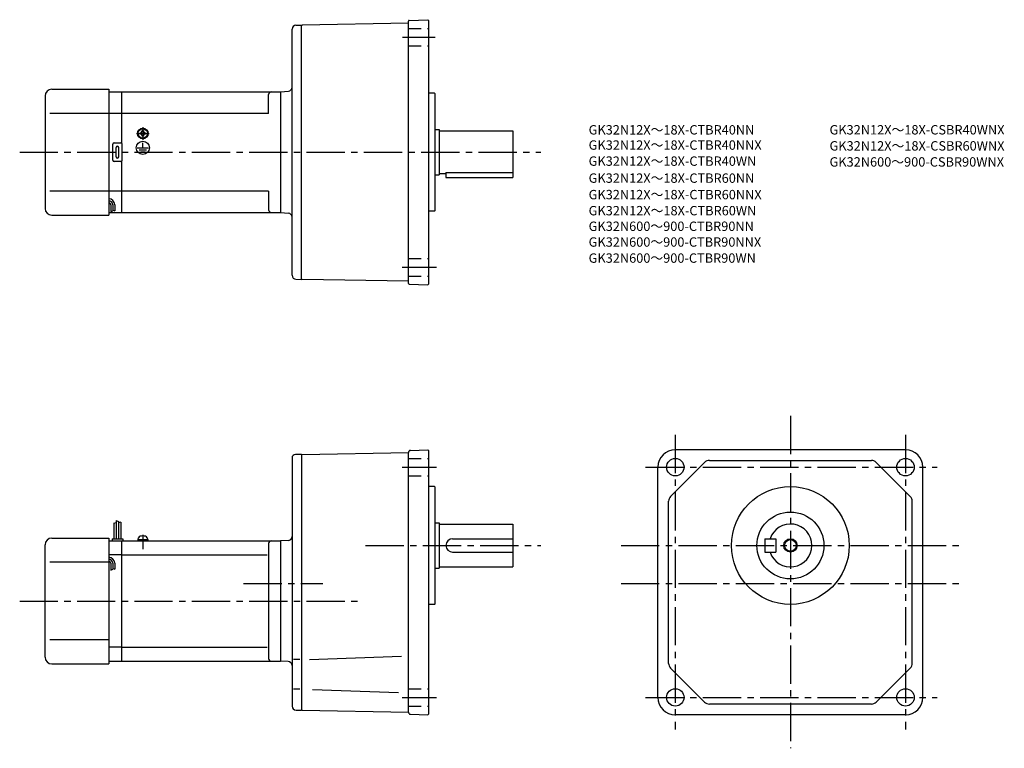
# Model space of a CAD drawing. Extents: x 64 to 799, y 67 to 611.
import ezdxf

# ---------------------------------------------------------------- set-up
doc = ezdxf.new("R2010")
doc.units = 0
doc.header["$LTSCALE"] = 3
doc.header["$MEASUREMENT"] = 0
for name, pattern in [('CENS', [13, 10, -1, 1, -1]), ('HIDDEN2', [4.7625, 3.175, -1.5875]), ('sekkei(A2)', [14.2875, 9.525, -1.5875, 1.5875, -1.5875])]:
    doc.linetypes.add(name, pattern=pattern)
doc.layers.get('0').update_dxf_attribs({"linetype": 'CONTINUOUS'})
for name, color, linetype in [('CENTER', 3, 'sekkei(A2)'), ('HIDS', 1, 'HIDDEN2'), ('HOJO', 4, 'CONTINUOUS'), ('TITLE_C', 4, 'CONTINUOUS')]:
    doc.layers.add(name, color=color, linetype=linetype)
doc.styles.get("Standard").update_dxf_attribs({"font": 'simplex.shx', "bigfont": 'extfont.shx'})

msp = doc.modelspace()

# ---------------------------------------------------------------- linework, layer by layer
for p, q in [((354.75, 610.73), (368.75, 611.22)), ((369.25, 610.73), (368.75, 611.22)), ((369.25, 610.73), (369.25, 413.73)), ((267.25, 420.34), (267.25, 604.13)), ((270.17, 607.13), (274.25, 607.23)), ((274.25, 606.73), (274.75, 607.24)), ((274.25, 417.23), (274.25, 607.23)), ((354.25, 608.63), (274.75, 607.24)), ((354.25, 414.24), (354.25, 610.23)), ((87.75, 559.23), (130.25, 559.23)), ((130.25, 559.23), (130.25, 465.23)), ((82.75, 554.23), (82.75, 470.23)), ((130.25, 557.23), (139.75, 557.23)), ((139.75, 557.23), (258.75, 557.23)), ((139.75, 557.23), (139.75, 519.1)), ((249.75, 541.23), (249.75, 555.23)), ((258.75, 557.23), (264.52, 557.74)), ((258.75, 557.23), (258.75, 467.23)), ((258.75, 557.23), (258.75, 467.23)), ((373.75, 556.23), (369.25, 556.23)), ((373.75, 556.23), (374.25, 555.73)), ((374.25, 468.73), (374.25, 555.73)), ((130.25, 541.23), (86.28, 541.23)), ((139.75, 541.23), (130.25, 541.23)), ((249.75, 541.23), (139.75, 541.23)), ((153.65, 526.71), (153.94, 526.71)), ((153.65, 526.23), (153.65, 526.71)), ((153.65, 525.76), (153.65, 526.23)), ((153.94, 525.76), (153.65, 525.76)), ((155.28, 528.33), (155.75, 528.33)), ((155.28, 528.05), (155.28, 528.33)), ((155.28, 524.13), (155.28, 524.42)), ((155.75, 524.13), (155.28, 524.13)), ((155.41, 522.45), (155.41, 522.75)), ((155.75, 528.33), (156.23, 528.33)), ((156.23, 524.13), (155.75, 524.13)), ((155.83, 522.44), (155.83, 522.74)), ((156.23, 528.33), (156.23, 528.05)), ((156.23, 524.42), (156.23, 524.13)), ((157.57, 526.71), (157.85, 526.71)), ((157.85, 525.76), (157.57, 525.76)), ((157.85, 526.71), (157.85, 526.23)), ((157.85, 526.23), (157.85, 525.76)), ((374.25, 529.23), (377.25, 529.23)), ((377.25, 529.23), (377.25, 495.23)), ((377.25, 528.23), (432.25, 528.23)), ((432.25, 528.23), (432.25, 493.23)), ((133.25, 506.23), (133.25, 518.23)), ((134.25, 519.23), (139.25, 519.23)), ((135.75, 508.73), (135.75, 515.73)), ((137.75, 508.73), (137.75, 515.73)), ((140.25, 506.23), (140.25, 518.23)), ((151.56, 515.53), (160.1, 515.53)), ((155.75, 515.53), (155.75, 519.12)), ((152.91, 514.03), (158.58, 514.03)), ((154.18, 512.54), (157.4, 512.54)), ((139.25, 505.23), (134.25, 505.23)), ((139.75, 505.37), (139.75, 467.23)), ((374.25, 495.23), (377.25, 495.23)), ((377.25, 496.23), (382.25, 496.23)), ((382.25, 497.04), (432.25, 497.04)), ((382.25, 497.04), (382.25, 493.23)), ((382.25, 493.23), (432.25, 493.23)), ((130.25, 483.23), (86.28, 483.23)), ((139.75, 483.23), (130.25, 483.23)), ((249.75, 483.23), (139.75, 483.23)), ((249.75, 483.23), (249.75, 469.23)), ((131.75, 472.97), (131.75, 467.95)), ((133.25, 472.97), (133.25, 468.47)), ((134.75, 472.97), (134.75, 468.47)), ((87.75, 465.23), (130.25, 465.23)), ((130.25, 467.23), (139.75, 467.23)), ((139.75, 467.23), (258.75, 467.23)), ((258.75, 467.23), (264.52, 466.73)), ((373.75, 468.23), (369.25, 468.23)), ((373.75, 468.23), (374.25, 468.73)), ((270.17, 417.34), (274.25, 417.23)), ((274.25, 417.73), (274.75, 417.23)), ((354.25, 415.84), (274.75, 417.23)), ((354.75, 413.74), (368.75, 413.25)), ((369.25, 413.73), (368.75, 413.25)), ((274.75, 286.44), (354.25, 287.83)), ((354.25, 287.96), (354.25, 287.83)), ((354.25, 93.91), (354.25, 287.83)), ((355.7, 289.46), (368.75, 289.92)), ((368.75, 289.92), (369.25, 289.44)), ((369.25, 289.44), (369.25, 92.44)), ((725.62, 289.94), (553.62, 289.94)), ((267.25, 283.94), (267.25, 98.44)), ((274.25, 286.44), (269.75, 286.44)), ((274.25, 286.44), (274.25, 95.44)), ((274.25, 286.44), (274.25, 95.44)), ((274.75, 286.44), (274.25, 285.94)), ((550.08, 255.02), (575.54, 280.47)), ((579.07, 281.94), (700.16, 281.94)), ((729.15, 255.02), (703.7, 280.47)), ((540.62, 104.94), (540.62, 276.94)), ((738.62, 104.94), (738.62, 276.94)), ((373.75, 262.44), (369.25, 262.44)), ((373.75, 262.44), (374.25, 261.94)), ((374.25, 174.94), (374.25, 261.94)), ((548.62, 130.39), (548.62, 251.48)), ((730.62, 130.39), (730.62, 251.48)), ((135.85, 237.06), (135.85, 223.44)), ((137.65, 236.44), (137.65, 223.44)), ((139.45, 235.81), (139.45, 223.44)), ((374.25, 235.44), (377.25, 235.44)), ((377.25, 235.44), (377.25, 201.44)), ((134.05, 235), (134.05, 223.44)), ((377.25, 234.44), (432.25, 234.44)), ((432.25, 234.44), (432.25, 202.44)), ((87.75, 223.94), (130.25, 223.94)), ((130.25, 223.94), (130.25, 129.94)), ((130.25, 221.94), (139.75, 221.94)), ((132.75, 223.44), (132.75, 221.94)), ((132.75, 223.44), (140.75, 223.44)), ((139.75, 221.94), (258.75, 221.94)), ((139.75, 221.94), (139.75, 131.94)), ((140.75, 223.44), (140.75, 221.94)), ((151.95, 222.94), (159.55, 222.94)), ((151.95, 222.94), (151.95, 221.94)), ((152.25, 222.94), (152.59, 224.17)), ((155.68, 221.94), (155.41, 222.94)), ((156.1, 221.94), (155.83, 222.94)), ((158.92, 224.17), (159.25, 222.94)), ((159.55, 222.94), (159.55, 221.94)), ((264.33, 222.08), (258.75, 221.94)), ((258.75, 221.94), (258.75, 131.94)), ((387.25, 223.44), (432.25, 223.44)), ((620.62, 223.44), (620.62, 213.44)), ((620.62, 223.44), (628.62, 223.44)), ((628.62, 223.44), (628.62, 213.44)), ((82.75, 134.94), (82.75, 218.94)), ((249.75, 219.94), (249.75, 133.94)), ((387.25, 213.44), (432.25, 213.44)), ((620.62, 213.44), (628.62, 213.44)), ((139.75, 211.35), (130.25, 211.35)), ((139.75, 211.35), (248.72, 211.35)), ((130.25, 205.94), (86.28, 205.94)), ((131.75, 205.12), (131.75, 200.11)), ((133.25, 205.12), (133.25, 200.62)), ((134.75, 205.12), (134.75, 200.62)), ((374.25, 201.44), (377.25, 201.44)), ((377.25, 202.44), (432.25, 202.44)), ((373.75, 174.44), (369.25, 174.44)), ((373.75, 174.44), (374.25, 174.94)), ((130.25, 147.94), (86.28, 147.94)), ((139.75, 142.53), (130.25, 142.53)), ((139.75, 142.53), (248.72, 142.53)), ((273.07, 133.26), (268.24, 133.26)), ((280.21, 133.37), (348.93, 135.77)), ((87.75, 129.94), (130.25, 129.94)), ((130.25, 131.94), (139.75, 131.94)), ((139.75, 131.94), (258.75, 131.94)), ((264.33, 131.79), (258.75, 131.94)), ((575.54, 101.4), (550.08, 126.86)), ((729.15, 126.86), (703.7, 101.4)), ((273.07, 111.11), (268.24, 111.11)), ((282.43, 110.92), (346.8, 108.67)), ((274.25, 95.94), (274.75, 95.43)), ((274.25, 95.94), (274.75, 95.38)), ((274.25, 95.94), (274.75, 95.38)), ((700.16, 99.94), (579.07, 99.94)), ((270.25, 95.44), (274.25, 95.44)), ((274.75, 95.43), (354.25, 94.04)), ((355.7, 92.41), (368.75, 91.95)), ((368.75, 91.95), (369.25, 92.44)), ((725.62, 91.94), (553.62, 91.94))]:
    msp.add_line(p, q)
at = {"color": 3, "linetype": 'CENS'}
msp.add_line((155.75, 226.34), (155.75, 215.62), dxfattribs=at)
for centre, radius in [((155.75, 526.23), 4), ((155.75, 526.23), 3.8), ((155.75, 526.23), 3.5), ((155.75, 515.53), 4.93), ((553.62, 276.94), 6.5), ((725.62, 276.94), 6.5), ((639.62, 218.44), 44), ((639.62, 218.44), 25), ((639.62, 218.44), 4.35), ((553.62, 104.94), 6.5), ((725.62, 104.94), 6.5)]:
    msp.add_circle(centre, radius)
for centre, radius, start, end in [((354.75, 610.23), 0.5, 92, 180), ((270.25, 604.13), 3, 91.5, 180), ((87.75, 554.23), 5, 90, 180), ((264.25, 560.73), 3, 275, 0), ((251.75, 555.23), 2, 90, 180), ((153.94, 528.05), 1.34, 270, 0), ((153.94, 524.42), 1.34, 0, 90), ((157.57, 528.05), 1.34, 180, 270), ((157.57, 524.42), 1.34, 90, 180), ((134.25, 518.23), 1, 90, 180), ((136.75, 515.73), 1, 90, 180), ((136.75, 515.73), 1, 0, 90), ((139.25, 518.23), 1, 0, 90), ((136.75, 508.73), 1, 180, 270), ((136.75, 508.73), 1, 270, 0), ((134.25, 506.23), 1, 180, 270), ((139.25, 506.23), 1, 270, 0), ((130.25, 472.97), 4.5, 0, 90), ((130.25, 472.97), 3, 0, 90), ((130.25, 472.97), 1.5, 0, 90), ((87.75, 470.23), 5, 180, 270), ((251.75, 469.23), 2, 180, 270), ((264.25, 463.74), 3, 0, 85), ((270.25, 420.34), 3, 180, 268.5), ((354.75, 414.24), 0.5, 180, 268), ((355.75, 287.96), 1.5, 92, 180), ((553.62, 276.94), 13, 90, 180), ((725.62, 276.94), 13, 0, 90), ((269.75, 283.94), 2.5, 90, 180), ((579.07, 276.94), 5, 90, 135), ((700.16, 276.94), 5, 45, 90), ((553.62, 251.48), 5, 135, 180), ((725.62, 251.48), 5, 0, 45), ((639.62, 218.44), 16, 198.21001, 161.78999), ((87.75, 218.94), 5, 90, 180), ((154.13, 223.76), 1.6, 102.67684, 165), ((155.75, 216.54), 9, 77.32316, 102.67684), ((157.38, 223.76), 1.6, 15, 77.32316), ((251.75, 219.94), 2, 90, 180), ((264.25, 225.08), 3, 271.50061, 0), ((387.25, 218.44), 5, 90, 270), ((130.25, 205.12), 4.5, 0, 90), ((130.25, 205.12), 3, 0, 90), ((130.25, 205.12), 1.5, 0, 90), ((87.75, 134.94), 5, 180, 270), ((251.75, 133.94), 2, 180, 270), ((264.25, 128.79), 3, 0.00248, 88.4998), ((553.62, 130.39), 5, 180, 225), ((725.62, 130.39), 5, 315, 0), ((553.62, 104.94), 13, 180, 270), ((725.62, 104.94), 13, 270, 0), ((270.25, 98.44), 3, 180, 270), ((579.07, 104.94), 5, 225, 270), ((700.16, 104.94), 5, 270, 315), ((355.75, 93.91), 1.5, 180, 268)]:
    msp.add_arc(centre, radius, start, end)
at = {"layer": 'CENTER'}
for p, q in [((349.73, 598.23), (374.28, 598.23)), ((155.75, 531.03), (155.75, 521.44)), ((150.96, 526.23), (160.55, 526.23)), ((63.75, 512.23), (453.21, 512.23)), ((349.5, 426.23), (375.19, 426.23)), ((639.62, 315.21), (639.62, 66.92)), ((553.62, 301.03), (553.62, 81.09)), ((725.62, 301.03), (725.62, 81.09)), ((349.5, 276.94), (375.19, 276.94)), ((531.28, 276.94), (749.27, 276.94)), ((322.12, 218.44), (453.21, 218.44)), ((513.09, 218.44), (765.88, 218.44)), ((230.96, 189.94), (290.3, 189.94)), ((513.09, 189.94), (765.88, 189.94)), ((63.75, 176.94), (318.71, 176.94)), ((349.5, 104.94), (375.19, 104.94)), ((531.28, 104.94), (749.27, 104.94))]:
    msp.add_line(p, q, dxfattribs=at)
at = {"layer": 'HIDS'}
for p, q in [((354.25, 604.73), (369.25, 604.73)), ((354.25, 591.73), (369.25, 591.73)), ((354.25, 432.73), (369.25, 432.73)), ((354.25, 419.73), (369.25, 419.73)), ((354.25, 283.44), (369.25, 283.44)), ((354.25, 270.44), (369.25, 270.44)), ((354.25, 111.44), (369.25, 111.44)), ((354.25, 98.44), (369.25, 98.44))]:
    msp.add_line(p, q, dxfattribs=at)
at = {"layer": 'HOJO'}
for p, q in [((131.75, 467.97), (133.25, 468.47)), ((133.25, 468.97), (134.75, 468.47)), ((134.05, 235), (135.85, 235.62)), ((135.85, 237.06), (137.65, 236.44)), ((139.45, 235.81), (137.66, 235.36)), ((131.75, 200.12), (133.25, 200.62)), ((133.25, 201.12), (134.75, 200.62))]:
    msp.add_line(p, q, dxfattribs=at)
msp.add_circle((639.62, 218.44), 5, dxfattribs=at)

# ---------------------------------------------------------------- texts
at = {"layer": 'TITLE_C'}
for s, p in [('GK32N12X～18X-CTBR40NN', (488.86, 525.45)), ('GK32N12X～18X-CSBR40WNX', (668.86, 525.47)), ('GK32N12X～18X-CTBR40NNX', (488.86, 514.07)), ('GK32N12X～18X-CSBR60WNX', (668.86, 513.47)), ('GK32N12X～18X-CTBR40WN', (488.86, 502.07)), ('GK32N600～900-CSBR90WNX', (668.86, 501.47)), ('GK32N12X～18X-CTBR60NN', (488.86, 489.37)), ('GK32N12X～18X-CTBR60NNX', (488.86, 477.05)), ('GK32N12X～18X-CTBR60WN', (488.86, 465.05)), ('GK32N600～900-CTBR90NN', (488.86, 453.4)), ('GK32N600～900-CTBR90NNX', (488.86, 441.63)), ('GK32N600～900-CTBR90WN', (488.86, 429.63))]:
    msp.add_text(s, height=7, dxfattribs=at).set_placement(p)

doc.saveas('drawing.dxf')
